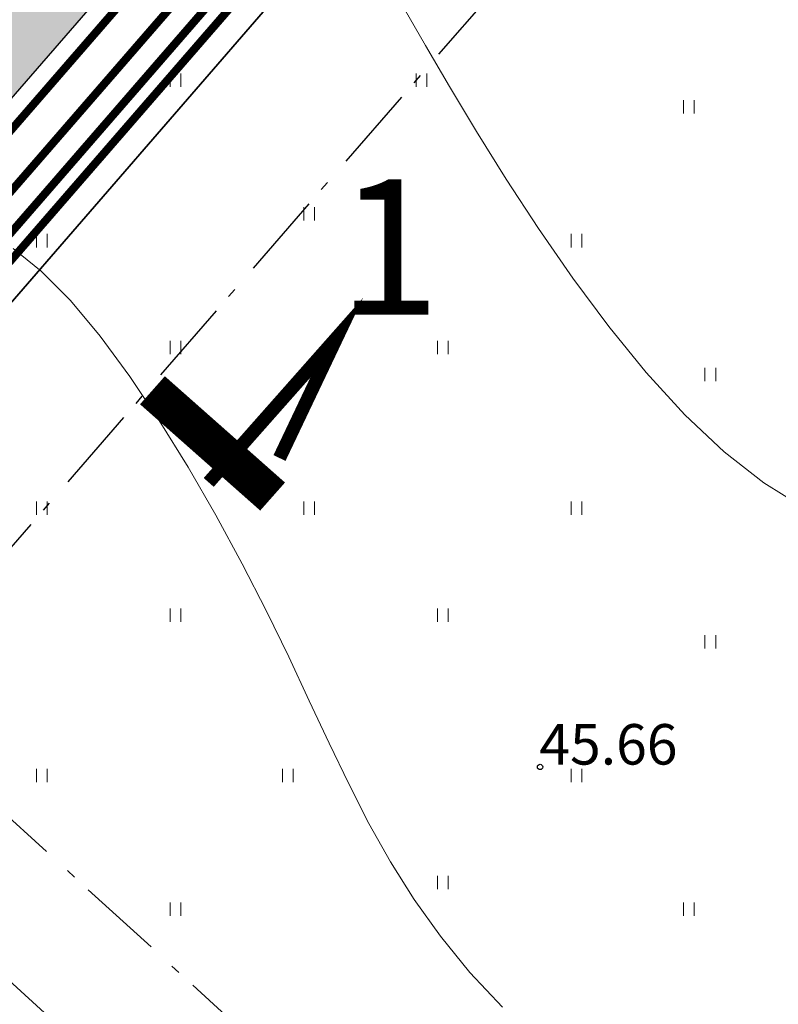
# Model space of a CAD drawing. Units: metres. Extents: x 550215 to 551265, y 6580910 to 6581990.
# Drawn here: x 550770 to 550798, y 6581321 to 6581358 of the extents above; entities that cross this region are included whole.
import ezdxf

# ---------------------------------------------------------------- set-up
doc = ezdxf.new("R2010")
doc.units = ezdxf.units.M
doc.header["$LTSCALE"] = 5.08
for name, pattern in [('AUDIT_D_040512161735-1', [0]), ('STYLE_04', [0.7874015748031495, 0.5905511811023622, -0.1968503937007874]), ('STYLE_19', [1.0416400000000001, 0.625, -0.20828, 0.06943000000000005, -0.13893])]:
    doc.linetypes.add(name, pattern=pattern)
doc.layers.get('0').update_dxf_attribs({"lineweight": 5})
for name, color, linetype, lineweight in [('00 sõidutee', 8, 'Continuous', 5), ('DET_TEXT', 7, 'Continuous', 9), ('HALJASTUS', 92, 'Continuous', 20), ('HORISONTAAL', 250, 'Continuous', 5), ('KORGUS', 9, 'Continuous', 5), ('planeeritav hoonestusala', 7, 'STYLE_19', 25), ('planeeritav krundi piir', 1, 'Continuous', 35), ('planeeritav tee', 7, 'Continuous', 25)]:
    doc.layers.add(name, color=color, linetype=linetype, lineweight=lineweight)
doc.layers.add('K-PR-ELEKTER', color=174, linetype='W_KPROJEKT')
doc.layers.add('K-PR-SIDE', color=4, linetype='AUDIT_D_040512161735-1')
doc.styles.add('02009_ELEKTER$1$KPR-JOONED', font='romand.shx', dxfattribs={"width": 0.8})
doc.styles.add('Arial', font='ARIAL.TTF')
doc.styles.add('Arial Baltic', font='ARIAL.TTF')
doc.styles.add('KPR-jooned', font='romand.shx')
doc.linetypes.add('SIDE_KPROJEKT', pattern='A,9.5,-1.25,["/",02009_ELEKTER$1$KPR-JOONED,S=1,R=0,X=-0.55,Y=-0.5],-1.25', length=12)
doc.linetypes.add('W1.1_KPROJEKT', pattern='A,9.5,-2,["W1.1",KPR-jooned,S=1,R=0,X=-1.72,Y=-0.5],-2', length=13.5)
doc.linetypes.add('W1_KPROJEKT', pattern='A,9.5,-1.25,["W1",KPR-jooned,S=1,R=0,X=-0.95,Y=-0.5],-1.25', length=12)
doc.linetypes.add('W2_KPROJEKT', pattern='A,9.5,-1.25,["W2",KPR-jooned,S=1,R=0,X=-1.05,Y=-0.5],-1.25', length=12)
doc.linetypes.add('W_KPROJEKT', pattern='A,9.5,-1,["W",KPR-jooned,S=1,R=0,X=-0.62,Y=-0.5],-1', length=11.5)

# ---------------------------------------------------------------- blocks, each defined once
blk = doc.blocks.new('Group-589')
for p, q in [((61.80794312238693, -104.7288417510986), (61.80794312238693, -104.2288417510986)), ((62.20794312238693, -104.7288417510986), (62.20794312238693, -104.2288417510986))]:
    blk.add_line(p, q)
blk = doc.blocks.new('Group-590')
for p, q in [((57.60794312238693, -109.7288417510986), (57.60794312238693, -109.2288417510986)), ((58.00794312238693, -109.7288417510986), (58.00794312238693, -109.2288417510986))]:
    blk.add_line(p, q)
blk = doc.blocks.new('Group-611')
for p, q in [((62.60794312238693, -114.7288417510986), (62.60794312238693, -114.2288417510986)), ((63.00794312238693, -114.7288417510986), (63.00794312238693, -114.2288417510986))]:
    blk.add_line(p, q)
blk = doc.blocks.new('Group-612')
for p, q in [((57.60794312238693, -119.7288417510986), (57.60794312238693, -119.2288417510986)), ((58.00794312238693, -119.7288417510986), (58.00794312238693, -119.2288417510986))]:
    blk.add_line(p, q)
blk = doc.blocks.new('Group-639')
for p, q in [((62.60794312238693, -124.7288417510986), (62.60794312238693, -124.2288417510986)), ((63.00794312238693, -124.7288417510986), (63.00794312238693, -124.2288417510986))]:
    blk.add_line(p, q)
blk = doc.blocks.new('Group-667')
for p, q in [((61.80794312238693, -134.7288417510986), (61.80794312238693, -134.2288417510986)), ((62.20794312238693, -134.7288417510986), (62.20794312238693, -134.2288417510986))]:
    blk.add_line(p, q)
blk = doc.blocks.new('Group-766')
for p, q in [((51.80794312238693, -103.7288417510986), (51.80794312238693, -103.2288417510986)), ((52.20794312238693, -103.7288417510986), (52.20794312238693, -103.2288417510986))]:
    blk.add_line(p, q)
blk = doc.blocks.new('Group-767')
for p, q in [((42.60794312238693, -103.7288417510986), (42.60794312238693, -103.2288417510986)), ((43.00794312238693, -103.7288417510986), (43.00794312238693, -103.2288417510986))]:
    blk.add_line(p, q)
blk = doc.blocks.new('Group-770')
for p, q in [((37.60794312238693, -109.7288417510986), (37.60794312238693, -109.2288417510986)), ((38.00794312238693, -109.7288417510986), (38.00794312238693, -109.2288417510986))]:
    blk.add_line(p, q)
blk = doc.blocks.new('Group-771')
for p, q in [((47.60794312238693, -108.7288417510986), (47.60794312238693, -108.2288417510986)), ((48.00794312238693, -108.7288417510986), (48.00794312238693, -108.2288417510986))]:
    blk.add_line(p, q)
blk = doc.blocks.new('Group-772')
for p, q in [((52.60794312238693, -113.7288417510986), (52.60794312238693, -113.2288417510986)), ((53.00794312238693, -113.7288417510986), (53.00794312238693, -113.2288417510986))]:
    blk.add_line(p, q)
blk = doc.blocks.new('Group-773')
for p, q in [((42.60794312238693, -113.7288417510986), (42.60794312238693, -113.2288417510986)), ((43.00794312238693, -113.7288417510986), (43.00794312238693, -113.2288417510986))]:
    blk.add_line(p, q)
blk = doc.blocks.new('Group-778')
for p, q in [((37.60794312238693, -119.7288417510986), (37.60794312238693, -119.2288417510986)), ((38.00794312238693, -119.7288417510986), (38.00794312238693, -119.2288417510986))]:
    blk.add_line(p, q)
blk = doc.blocks.new('Group-779')
for p, q in [((47.60794312238693, -119.7288417510986), (47.60794312238693, -119.2288417510986)), ((48.00794312238693, -119.7288417510986), (48.00794312238693, -119.2288417510986))]:
    blk.add_line(p, q)
blk = doc.blocks.new('Group-780')
for p, q in [((52.60794312238693, -123.7288417510986), (52.60794312238693, -123.2288417510986)), ((53.00794312238693, -123.7288417510986), (53.00794312238693, -123.2288417510986))]:
    blk.add_line(p, q)
blk = doc.blocks.new('Group-781')
for p, q in [((42.60794312238693, -123.7288417510986), (42.60794312238693, -123.2288417510986)), ((43.00794312238693, -123.7288417510986), (43.00794312238693, -123.2288417510986))]:
    blk.add_line(p, q)
blk = doc.blocks.new('Group-788')
for p, q in [((37.60794312238693, -129.7288417510986), (37.60794312238693, -129.2288417510986)), ((38.00794312238693, -129.7288417510986), (38.00794312238693, -129.2288417510986))]:
    blk.add_line(p, q)
blk = doc.blocks.new('Group-789')
for p, q in [((46.80794312238693, -129.7288417510986), (46.80794312238693, -129.2288417510986)), ((47.20794312238693, -129.7288417510986), (47.20794312238693, -129.2288417510986))]:
    blk.add_line(p, q)
blk = doc.blocks.new('Group-790')
for p, q in [((57.60794312238693, -129.7288417510986), (57.60794312238693, -129.2288417510986)), ((58.00794312238693, -129.7288417510986), (58.00794312238693, -129.2288417510986))]:
    blk.add_line(p, q)
blk = doc.blocks.new('Group-791')
for p, q in [((52.60794312238693, -133.7288417510986), (52.60794312238693, -133.2288417510986)), ((53.00794312238693, -133.7288417510986), (53.00794312238693, -133.2288417510986))]:
    blk.add_line(p, q)
blk = doc.blocks.new('Group-792')
for p, q in [((42.60794312238693, -134.7288417510986), (42.60794312238693, -134.2288417510986)), ((43.00794312238693, -134.7288417510986), (43.00794312238693, -134.2288417510986))]:
    blk.add_line(p, q)

msp = doc.modelspace()

# ---------------------------------------------------------------- hatches: boundary and pattern name
at = {"layer": '00 sõidutee', "linetype": 'Continuous', "lineweight": 0}
h = msp.add_hatch(color=253, dxfattribs=at)
h.paths.add_polyline_path([(550976.6368278716, 6581594.32711782), (550555.2886208249, 6581108.741183423), (550554.9414228463, 6581108.322229533), (550553.2920211337, 6581105.531971149), (550552.7932343535, 6581104.1), (550552.380485895, 6581101.699999999), (550552.5161151746, 6581098.899999999), (550553.4328030278, 6581095.899999999), (550554.789442182, 6581093.627244297), (550625.6275104984, 6581000.184980062), (550620.8189999373, 6580994.940737316), (550553.0154844921, 6581084.380124658), (550551.1, 6581086.378373875), (550548.4, 6581088.063424408), (550545.2000000001, 6581089.001982339), (550541.7000000001, 6581089.001982339), (550538.8, 6581088.191953341), (550536.3323909556, 6581086.951368917), (550534.4821536766, 6581085.101131638), (550529.2169119135, 6581089.779334685), (550533.3045129216, 6581094.379863419), (550535.075134519, 6581097), (550536.059763676, 6581099.8), (550536.3323909556, 6581102.540571059), (550536.0811985926, 6581104.8), (550535.4379689017, 6581106.899999999), (550533.8966164571, 6581109.599758661), (550366.3907340514, 6581330.556200228), (550269.9831850096, 6581457.727071307), (550274.72494676, 6581463.059324954), (550319.5194842876, 6581403.97117254), (550321.9, 6581401.607299263), (550324.85, 6581400), (550327.25, 6581399.361326635), (550330.5889234659, 6581399.315599122), (550333.7190872356, 6581400.152694389), (550335.968981388, 6581401.393518257), (550338.1831430054, 6581403.399333355), (550711.7075871119, 6581823.756814484), (550713.5237780348, 6581825.43102268), (550715.8911347734, 6581827.129363447), (550718.2000000001, 6581828.379729531), (550721.7669293177, 6581829.682607262), (550725.0570273504, 6581830.307216704), (550729.0984100144, 6581830.385757595), (550732.3986588545, 6581829.89211054), (550735.7253691949, 6581828.849509734), (550738.3580589219, 6581827.579379977), (550741.4228980194, 6581825.480293651), (550973.1977563873, 6581619.569759035), (550974.924370849, 6581618.292700885), (550977.9839186608, 6581616.970541987), (550980.6980454574, 6581616.549546177), (550983.25, 6581616.722278858), (550985.9020142957, 6581617.449999999), (550987.9639426628, 6581618.649999999), (550990.2318396465, 6581620.675761746), (551040.1467655665, 6581678.200614337), (551045.5667756981, 6581673.766133197)])
h.paths.add_polyline_path([(550854.0169450556, 6581713.25), (550852.9751633857, 6581716), (550851.6932085457, 6581717.947111198), (550850.3595604631, 6581719.349547694), (550736.7476420085, 6581820.256514307), (550734.4976205375, 6581821.713192088), (550731.9542964412, 6581822.768086836), (550728.6052673359, 6581823.403128103), (550725.2000000001, 6581823.265747258), (550722.3055087595, 6581822.514266305), (550719.347319463, 6581821.032484747), (550716.9334873167, 6581819.086836809), (550339.3430413589, 6581394.160732597), (550338.7698911378, 6581393.489812639), (550337.118514127, 6581390.701947792), (550336.5361539829, 6581388.960815709), (550336.1893103919, 6581386.636305028), (550336.2648380325, 6581384.564784524), (550336.7544692479, 6581382.35), (550337.3238284438, 6581380.910964864), (550337.67, 6581380.18), (550337.9946928275, 6581379.600424172), (550432.1938697506, 6581255.342619229), (550433.6, 6581253.790353994), (550435.65, 6581252.262029871), (550437.6353946141, 6581251.321936126), (550440.3587165319, 6581250.673760196), (550443.2575702326, 6581250.686306793), (550446.3886486172, 6581251.522104296), (550448.4017850911, 6581252.6), (550450.7002099385, 6581254.591338615), (550851.329412086, 6581702.435329238), (550853.0468712106, 6581704.949999999), (550854.0943016228, 6581707.899999999), (550854.3587932363, 6581710.445334316)], flags=16)
h.paths.add_polyline_path([(550337.9946928275, 6581379.600424172), (550337.6877984605, 6581380.005247459), (550337.6877612368, 6581380.005296528)], flags=0)
h.paths.add_polyline_path([(550873.3888489192, 6581698.887649241), (550870.75, 6581700.622951851), (550868.15, 6581701.527442148), (550865.4021266527, 6581701.815566634), (550863.0980813554, 6581701.566690163), (550860.6340642988, 6581700.770889116), (550858.35, 6581699.429325241), (550856.4871109609, 6581697.701822756), (550451.892477506, 6581245.42506844), (550451.4283812763, 6581244.873827425), (550449.6679936193, 6581242.021178834), (550449.0466009326, 6581239.662130824), (550448.8441808168, 6581236.984053484), (550449.2105564334, 6581234.449999999), (550449.9852434364, 6581232.3), (550451.2733833062, 6581230.17489961), (550535.6515030327, 6581118.872037238), (550537.5912292807, 6581116.853811113), (550539.8371084087, 6581115.393675462), (550542.7986143803, 6581114.367188158), (550546.7097454683, 6581114.215123048), (550549.8416589765, 6581115.049695458), (550552.4, 6581116.510963704), (550554.277731365, 6581118.256989151), (550969.7000000001, 6581597.013680168), (550970.5690616023, 6581598.015237111), (550971.8384319774, 6581600.3), (550972.6108104005, 6581602.736062173), (550972.850861753, 6581605.103902607), (550972.7029033528, 6581607.00322358), (550972.1732537755, 6581609.1), (550971.7765465345, 6581610.087475638), (550970.1158324572, 6581612.751064374), (550968.7151624832, 6581614.18866465)], flags=16)

# ---------------------------------------------------------------- linework, layer by layer
at = {"layer": '00 sõidutee', "flags": 128}
msp.add_lwpolyline([(551045.5667756981, 6581673.766133197), (550976.6368278716, 6581594.32711782), (550555.2886208249, 6581108.741183423)], dxfattribs=at)
at = {"layer": 'DET_TEXT', "const_width": 0.5}
msp.add_lwpolyline([(550776.6456419197, 6581340.961664038), (550781.4337097119, 6581346.374817675), (550779.2933716795, 6581341.874235236)], dxfattribs=at)
at = {"layer": 'DET_TEXT'}
msp.add_lwpolyline([(550774.5410074936, 6581344.408821926, 1.4, 1.4, 0), (550779.0357605804, 6581340.433102055, 0.7, 0.7, 0)], format="xyseb", dxfattribs=at)
at = {"layer": 'HORISONTAAL'}
msp.add_lwpolyline([(550783.9608489583, 6581358.679903125), (550784.7588708333, 6581357.297044661), (550785.6548833334, 6581355.766066666), (550786.6625429037, 6581354.087137206), (550787.7744005208, 6581352.300243489), (550788.9777307943, 6581350.455327505), (550790.2598083334, 6581348.60233125), (550791.6079077474, 6581346.791196712), (550793.0093036458, 6581345.071865886), (550794.451270638, 6581343.494280761), (550795.9210833334, 6581342.108383332), (550797.410716211, 6581340.950549479), (550798.9309432292, 6581340.002890624)], dxfattribs=at)
at = {"layer": 'HORISONTAAL', "flags": 128}
msp.add_lwpolyline([(550783.9608489583, 6581358.679903125), (550784.7588708333, 6581357.297044661), (550785.6548833334, 6581355.766066666), (550786.6625429037, 6581354.087137206), (550787.7744005208, 6581352.300243489), (550788.9777307943, 6581350.455327505), (550790.2598083334, 6581348.60233125), (550791.6079077474, 6581346.791196712), (550793.0093036458, 6581345.071865886), (550794.451270638, 6581343.494280761), (550795.9210833334, 6581342.108383332), (550797.410716211, 6581340.950549479), (550798.9309432292, 6581340.002890624)], dxfattribs=at)
at = {"layer": 'HORISONTAAL', "linetype": 'STYLE_04'}
msp.add_lwpolyline([(550769.3275838867, 6581349.714832162), (550770.3832166668, 6581348.865416666), (550771.471825944, 6581347.762414713), (550772.5806065104, 6581346.434585417), (550773.6943562175, 6581344.924774868), (550774.7978729167, 6581343.275829167), (550775.8759544597, 6581341.530594401), (550776.913398698, 6581339.731916667), (550777.895003483, 6581337.922642057), (550778.8055666666, 6581336.145616666), (550779.6369209635, 6581334.435397981), (550780.4090385417, 6581332.793389061), (550781.1489264324, 6581331.212704361), (550781.8835916667, 6581329.686458332), (550782.6400412761, 6581328.207765429), (550783.4452822917, 6581326.769740103), (550784.3263217448, 6581325.36549681), (550785.3101666666, 6581323.988149999), (550786.4160820638, 6581322.637085124), (550787.6323648437, 6581321.336771615)], dxfattribs=at)
at = {"layer": 'K-PR-ELEKTER', "color": 174, "linetype": 'W1.1_KPROJEKT', "ltscale": 0.2, "flags": 128}
msp.add_lwpolyline([(550668.990167753, 6581238.615268537, 0.3, 0.3, 0), (551046.2084209357, 6581673.241159325, 0.3, 0.3, 0)], format="xyseb", dxfattribs=at)
at = {"layer": 'K-PR-ELEKTER', "color": 174, "linetype": 'W1_KPROJEKT', "ltscale": 0.2, "const_width": 0.3, "flags": 128}
msp.add_lwpolyline([(550552.8980614021, 6581100.990815966), (551048.1345662887, 6581671.66524802)], dxfattribs=at)
at = {"layer": 'K-PR-ELEKTER', "color": 144, "linetype": 'W2_KPROJEKT', "ltscale": 0.2, "flags": 128}
msp.add_lwpolyline([(550679.2774542079, 6581248.182692437, 0.3, 0.3, 0), (550855.6060508861, 6581451.343186271, 0.3, 0.3, 0)], format="xyseb", dxfattribs=at)
at = {"layer": 'K-PR-SIDE', "color": 4, "linetype": 'SIDE_KPROJEKT', "ltscale": 0.2, "const_width": 0.3, "flags": 128}
msp.add_lwpolyline([(550562.1144969225, 6581110.578353389), (551048.6604475696, 6581671.234988562)], dxfattribs=at)
at = {"layer": 'KORGUS', "linetype": 'ByBlock', "lineweight": -2}
msp.add_circle((550789.04, 6581330.319999999), 0.1, dxfattribs=at)
at = {"layer": 'planeeritav hoonestusala'}
msp.add_lwpolyline([(550764.3262993359, 6581332.864105596), (550847.6670296394, 6581256.784271858), (550929.5992904657, 6581346.01788711), (550853.2180380503, 6581435.308063543)], close=True, dxfattribs=at)
at = {"layer": 'planeeritav krundi piir'}
for p, q in [((551049.4383336745, 6581670.598546715), (550603.8596896909, 6581157.088122052)), ((550756.9434745042, 6581333.51066925), (550851.6389313269, 6581247.065367114))]:
    msp.add_line(p, q, dxfattribs=at)
at = {"layer": 'planeeritav tee'}
msp.add_line((551045.5668643087, 6581673.766060699), (550555.2886208249, 6581108.741183423), dxfattribs=at)

# ---------------------------------------------------------------- block references
at = {"layer": 'HALJASTUS'}
for name in ['Group-767', 'Group-766', 'Group-589', 'Group-771', 'Group-770', 'Group-590', 'Group-773', 'Group-772', 'Group-611', 'Group-778', 'Group-779', 'Group-612', 'Group-781', 'Group-780', 'Group-639', 'Group-788', 'Group-789', 'Group-790', 'Group-791', 'Group-792', 'Group-667']:
    msp.add_blockref(name, (550732.5991242123, 6581459.481011688), dxfattribs=at)

# ---------------------------------------------------------------- texts
at = {"layer": 'DET_TEXT', "insert": (550781.4799588885, 6581352.296915243), "char_height": 5.057400173611112, "attachment_point": 1, "line_spacing_factor": 0.9664817307376645, "style": 'Arial Baltic'}
msp.add_mtext('{\\fArial|b1|i0|c186|p34;1}', dxfattribs=at)
at = {"layer": 'KORGUS', "linetype": 'ByBlock', "lineweight": -2, "style": 'Arial'}
msp.add_text('45.66', height=1.515842013888889, dxfattribs=at).set_placement((550789.0131160353, 6581330.409349966))

doc.saveas('drawing.dxf')
